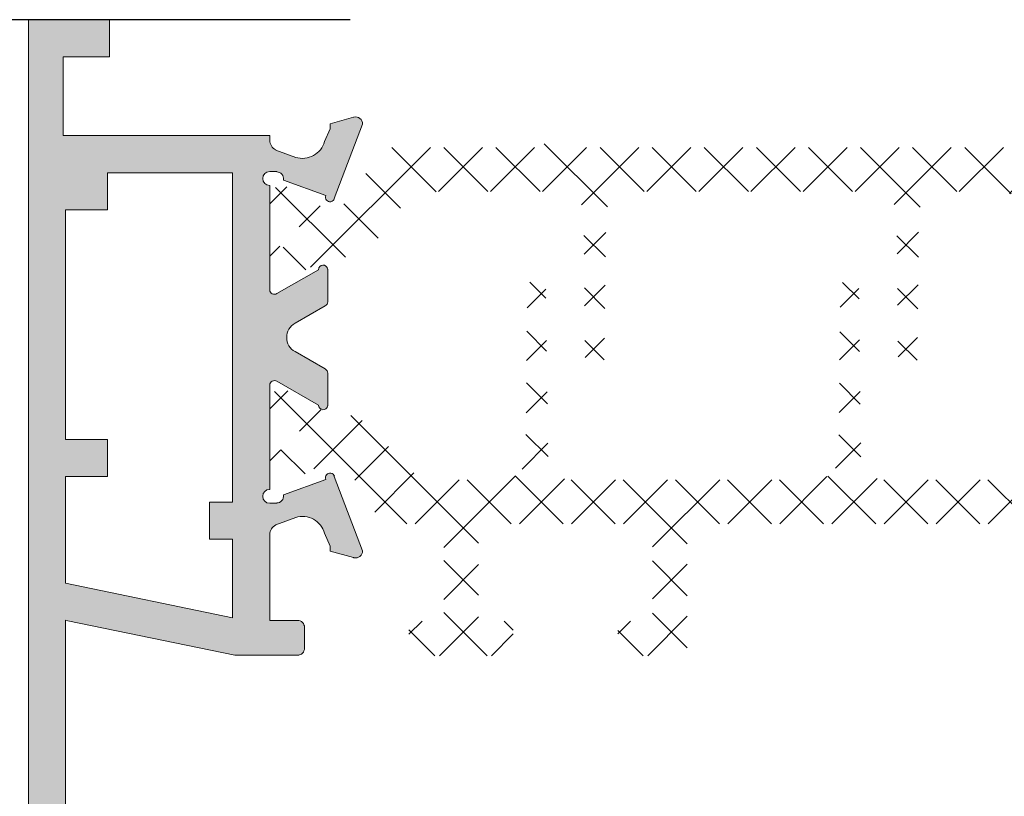
# Model space of a CAD drawing. Units: millimetres. Extents: x 3183 to 9190, y -2425 to -877.
# Drawn here: x 3235 to 3256, y -928 to -912 of the extents above; entities that cross this region are included whole.
import ezdxf

# ---------------------------------------------------------------- set-up
doc = ezdxf.new("R2010")
doc.units = ezdxf.units.MM
doc.layers.add('PERFIL', color=7, linetype='Continuous', lineweight=9)
doc.layers.add('TEXTO COTAS', color=7, linetype='Continuous', lineweight=25)
doc.layers.add('POLIAMIDA 2', color=7, linetype='Continuous', lineweight=9, true_color=0x003a00)
doc.styles.add('TEXTO COTAS', font='ARIAL.TTF', dxfattribs={"height": 2.1})
doc.dimstyles.new('ISO-25', dxfattribs={"dimtxt": 2.7, "dimasz": 2.7, "dimexe": 1.25, "dimexo": 0.625, "dimtad": 1, "dimtxsty": 'TEXTO COTAS', "dimcen": 2.7, "dimclrd": 256, "dimclre": 256, "dimadec": 0, "dimazin": 0, "dimtfac": 1, "dimtmove": 0, "dimatfit": 3, "dimfxl": 0, "dimarcsym": 0})

# ---------------------------------------------------------------- blocks, each defined once
blk = doc.blocks.new('*D2')
at = {"layer": 'DEFPOINTS', "color": 0}
for p in [(3242.893598732853, -911.6980456546071), (3216.955692422948, -1150.979453784782), (3235.336985708132, -1150.979453784782, 1.8)]:
    blk.add_point(p, dxfattribs=at)
at = {"layer": 'TEXTO COTAS', "color": 128, "lineweight": -2, "true_color": 0x004d40}
for p, q in [((3242.268598732853, -911.6980456546071), (3215.705692422949, -911.6980456546071)), ((3216.955692422949, -914.3980456546071), (3216.955692422948, -1148.279453784782)), ((3234.711985708132, -1150.979453784782), (3215.705692422948, -1150.979453784782))]:
    blk.add_line(p, q, dxfattribs=at)
at = {"layer": 'TEXTO COTAS', "color": 128, "true_color": 0x004d40}
for points in [[(3216.505692422949, -914.3980456546071), (3217.405692422949, -914.3980456546071), (3216.955692422949, -911.6980456546071)], [(3216.505692422948, -1148.279453784782), (3217.405692422948, -1148.279453784782), (3216.955692422948, -1150.979453784782)]]:
    blk.add_solid(points, dxfattribs=at)
at = {"layer": 'TEXTO COTAS', "insert": (3215.280692422949, -1039.993897092743), "char_height": 2.1, "attachment_point": 5, "rotation": 90, "style": 'TEXTO COTAS'}
blk.add_mtext('H', dxfattribs=at)

msp = doc.modelspace()

# ---------------------------------------------------------------- hatches: boundary and pattern name
at = {"layer": 'PERFIL'}
h = msp.add_hatch(color=256, dxfattribs=at)
h.paths.add_polyline_path([(3236.136985528133, -929.8980456546069), (3236.18878115759, -929.8980456546069), (3237.08698552813, -929.8980456546069, -0.4142135623730951), (3237.336985528132, -930.148045654606), (3237.336985528132, -930.6480456546069), (3237.08698552813, -931.5230456546078), (3236.836985528134, -931.5230456546078), (3236.836985528134, -930.6480456546069), (3236.086985528134, -930.6480456546069), (3236.086985528134, -934.3980456546069), (3236.836985528134, -934.3980456546069), (3236.836985528134, -933.523045654606), (3237.08698552813, -933.523045654606), (3237.336985528132, -934.3980456546069), (3237.336985528132, -935.1480456546069, -0.4142135623730951), (3237.08698552813, -935.398045654606), (3235.58698552813, -935.398045654606, -0.4142135623730951), (3235.336985528134, -935.1480456546069), (3235.336985528134, -911.6980456546071), (3236.05910904095, -911.6980456546071), (3236.086985528134, -911.6980456546071), (3237.08698552813, -911.6980456546071), (3237.08698552813, -912.4980456546064), (3236.086985528134, -912.4980456546064), (3236.086985528134, -914.1980456546062), (3239.786985528135, -914.1980456546062), (3240.537201264718, -914.1980456546062), (3240.537201264718, -914.2980456546074, 0.261844700070597), (3240.666062380767, -914.5064714182345), (3240.666704971396, -914.5093326237138), (3241.098267494386, -914.6672051071328), (3241.098184726093, -914.667484365983, 0.415343065606432), (3241.720199773019, -914.3283314668843), (3241.836985528132, -914.0480456546084), (3241.836985528132, -913.9405456546083), (3242.344744787584, -913.8009118582595), (3242.349695770062, -913.7995731709925, -0.4966545224784917), (3242.536949751322, -913.9481401053845), (3241.929076466534, -915.5529255772217), (3241.931514742631, -915.5556681561357, -1.009044206332428), (3241.743059035756, -915.4887263593155), (3240.834484507622, -915.1567472048037, 0.4688464291726205), (3240.686985528132, -914.9794699056374), (3240.686985528132, -914.9730456546085), (3240.536985528135, -914.9730456546085, 1), (3240.536985528135, -915.2730456546069), (3240.536985528135, -917.5230456546069), (3240.537112851279, -917.5230392234198, 0.5597706418168004), (3240.686753909098, -917.6047304342219), (3241.586985615807, -917.0881842447307, -0.9993381274119459), (3241.786985528133, -917.0883166629837), (3241.786985528133, -917.1730456546065), (3241.786985528133, -917.7802067930807, -0.275889722792469), (3241.734402747279, -917.8682500059267), (3241.734293671237, -917.868354312428), (3241.078802593438, -918.2444701678933, 0.2686654009514972), (3240.902991926826, -918.5480456546084, 0.2686654009515372), (3241.078802593438, -918.8516211413207), (3241.734293671237, -919.227736996786), (3241.734402747279, -919.2278413032873, -0.2758897227921335), (3241.786985528133, -919.3158845161333), (3241.786985528133, -919.9230456546074), (3241.786985528133, -920.0077746462302, -0.9993381273957126), (3241.586985615807, -920.0079070644833), (3240.686753909098, -919.4913608749921, 0.5597706418167469), (3240.537112851279, -919.5730520857942), (3240.536985528135, -919.5730456546071), (3240.536985528135, -921.8230456546071, 1), (3240.536985528135, -922.1230456546082), (3240.686985528132, -922.1230456546082), (3240.686985528132, -922.1166214035766, 0.4688464291727598), (3240.834484507622, -921.9393441044103), (3241.743059035756, -921.6073649498985, -1.009044206337629), (3241.931514742631, -921.5404231530783), (3241.929076466534, -921.5431657319923), (3242.536949751322, -923.1479512038322, -0.496654522474234), (3242.349695770062, -923.2965181382242), (3242.344744787595, -923.29517945096), (3241.836985528132, -923.1555456546084), (3241.836985528132, -923.0480456546084), (3241.720199773019, -922.7677598423297, 0.4153430656065963), (3241.098184726093, -922.428606943231), (3241.098267494386, -922.428886202084), (3240.666704971396, -922.5867586855002), (3240.666062380767, -922.5896198909822, 0.2618447000711495), (3240.537201264718, -922.7980456546065), (3240.536985528135, -924.6480456546069), (3241.136985528131, -924.6480456546069, -0.4142135623731507), (3241.286985528135, -924.7980456546074), (3241.286985528135, -925.2480456546064, -0.4142135623730951), (3241.136985528131, -925.3980456546069), (3239.788325335101, -925.3980456546069), (3236.18878115759, -924.6592709020224), (3236.136985528133, -924.6444636527476)])
h.paths.add_polyline_path([(3239.73698552813, -924.5952992550656), (3239.73698552813, -923.0012266331787), (3239.73698552813, -922.8978214119315), (3239.237689898674, -922.8978214119315), (3239.237689898674, -922.0980456546085), (3239.73698552813, -922.0980456546085), (3239.73698552813, -914.9980456546082), (3237.037689898674, -914.9980456546082), (3237.037689898674, -915.7978214119312), (3236.136985528133, -915.7978214119312), (3236.136985528133, -920.7478214119301), (3237.037689898674, -920.7478214119301), (3237.037689898674, -921.5478214119294), (3236.136985528133, -921.5478214119294), (3236.136985528133, -923.8430561765254)], flags=16)
at = {"layer": 'POLIAMIDA 2'}
h = msp.add_hatch(dxfattribs=at)
h.set_pattern_fill('ANSI37', color=256, scale=0.25, angle=-90.00000000000001, style=0)
h.set_pattern_definition([(44.99999999999999, (2991.013692918293, -730.7741921217321), (0.5612660075668221, -0.561266007566822), []), (314.9999999999999, (2991.013692918293, -730.7741921217321), (-0.561266007566822, -0.5612660075668221), [])])
edge = h.paths.add_edge_path()
edge.add_arc((3240.911985703129, -916.3152097877764), 0.3, -118.95622757055833, 118.95320962517411, ccw=False)
edge.add_line((3240.76674331524, -916.5777067377776), (3240.68698604004, -916.5777067377776))
edge.add_arc((3240.686986053131, -916.7277067377754), 0.15, 90.00000499999615, 180)
edge.add_line((3240.536985703129, -916.7277067377754), (3240.536985703129, -917.127709387777))
edge.add_arc((3240.736985703131, -917.127709387777), 0.2, 180, 270)
edge.add_line((3240.736985703131, -917.3277093877768), (3240.883876977217, -917.3277093877768))
edge.add_arc((3240.883876977217, -917.2277093877756), 0.1, 270, 300.000007129678)
edge.add_line((3240.933876987994, -917.314311921934), (3241.596690171109, -916.9316364422712))
edge.add_arc((3241.846690224987, -917.3646491130548), 0.5, 91.35671387753138, 120.000007129706, ccw=False)
edge.add_arc((3241.79933640216, -915.3652097877766), 1.5, 271.3567138775314, 332.0784320657165)
edge.add_arc((3244.229207318083, -916.6529315480784), 1.25, 90, 152.0784320657048, ccw=False)
edge.add_line((3244.229207318083, -915.4029315480775), (3246.804654093582, -915.4029315480775))
edge.add_arc((3246.804654093582, -915.9029315480784), 0.5, 0.5106972965846239, 90, ccw=False)
edge.add_line((3247.304634231766, -915.8984749324372), (3247.336985703128, -919.5279315480775))
edge.add_arc((3247.536985703131, -919.5279315480775), 0.2, 180, 360)
edge.add_line((3247.73698570313, -919.5279315480775), (3247.786220154022, -915.896153884476))
edge.add_arc((3248.286174215202, -915.9029315470852), 0.5, 89.99999296001192, 179.223313288259, ccw=False)
edge.add_line((3248.286174276639, -915.4029315470843), (3253.548202416906, -915.4029321936341))
edge.add_arc((3253.548202355472, -915.902932193635), 0.5, 0.5862223014544838, 89.99999296001192, ccw=False)
edge.add_line((3254.048176184754, -915.8978165282379), (3254.085319036465, -919.5279315480775))
edge.add_arc((3254.285319036467, -919.5279315480775), 0.2, 180, 360)
edge.add_line((3254.485319036464, -919.5279315480775), (3254.526609927666, -915.8973571160514))
edge.add_arc((3255.026577593944, -915.9030432990221), 0.5, 89.9957632352095, 179.3483973824967, ccw=False)
edge.add_line((3255.026614566693, -915.4030433003882), (3256.086763502513, -915.4031216936273))
edge.add_arc((3256.100861309274, -917.1256809872693), 1.722616982462863, 41.21276458041558, 90.46891087978588, ccw=False)
edge.add_line((3257.39673119084, -915.9907226099185), (3257.502562859865, -916.1600886841279))
edge.add_arc((3258.774635004103, -915.3652097877766), 1.5, 212.0000000000056, 268.6432861224675)
edge.add_arc((3258.72728118127, -917.3646491130548), 0.5, 59.999992870300616, 88.64328612246862, ccw=False)
edge.add_line((3258.977281235154, -916.9316364422712), (3259.640094418264, -917.314311921934))
edge.add_arc((3259.690094429041, -917.2277093877756), 0.1, 239.9999928702917, 270)
edge.add_line((3259.690094429041, -917.3277093877768), (3259.836985703132, -917.3277093877768))
edge.add_arc((3259.836985703132, -917.127709387777), 0.2, 270, 360)
edge.add_line((3260.036985703129, -917.127709387777), (3260.03698535313, -916.7277067403948))
edge.add_arc((3259.886985353132, -916.7277067377754), 0.15, 359.9999989999834, 450.0000000000217)
edge.add_line((3259.886985353132, -916.5777067377776), (3259.807228091023, -916.5777067377776))
edge.add_arc((3259.661985703129, -916.3152097877764), 0.3, 61.04679037481162, 298.95622757053883, ccw=False)
edge.add_line((3259.807214264299, -916.0527051877771), (3259.886985353132, -916.0527048377753))
edge.add_arc((3259.886985353132, -915.9027048377775), 0.15, 270, 360.0000000000435)
edge.add_line((3260.036985703129, -915.9027048377775), (3260.036985703129, -915.5027097877773))
edge.add_arc((3259.836985703132, -915.5027097877773), 0.2, 0, 90)
edge.add_line((3259.836985703132, -915.3027097877775), (3259.690094415393, -915.3027097877775))
edge.add_arc((3259.690094415393, -915.4027097877761), 0.1, 90, 119.9999925378833)
edge.add_line((3259.640094426673, -915.3161072408866), (3259.008232840873, -915.6809125878162))
edge.add_arc((3258.733232902906, -915.2045985799186), 0.55, 211.9999999999948, 299.99999253790793, ccw=False)
edge.add_line((3258.26680645002, -915.4960541752471), (3257.76186061237, -914.6879719159633))
edge.add_arc((3257.337836564293, -914.9529315480786), 0.5, 32.00000000000503, 90.00000000000001)
edge.add_line((3257.337836564293, -914.4529315480777), (3246.735343334694, -914.4529315480777))
edge.add_arc((3246.735343334694, -914.4029315480784), 0.04999999999999818, 217.4927347636105, 270, ccw=False)
edge.add_arc((3246.536985703129, -914.5550967543513), 0.1999999999999976, 37.49273476361157, 90)
edge.add_arc((3246.536985703129, -914.5550967543513), 0.199999999999996, 90, 142.5072652363964)
edge.add_arc((3246.338628071564, -914.4029315480784), 0.05000000000000049, 270, 322.5072652363576, ccw=False)
edge.add_line((3246.338628071564, -914.4529315480777), (3243.23613484197, -914.4529315480777))
edge.add_arc((3243.23613484197, -914.9529315480786), 0.5, 90, 148.0000000000078)
edge.add_line((3242.81211079389, -914.6879719159633), (3242.30716495624, -915.4960541752471))
edge.add_arc((3241.840738503357, -915.2045985799186), 0.55, 240.00000746209201, 327.99999999999204, ccw=False)
edge.add_line((3241.56573856539, -915.6809125878162), (3240.93387697959, -915.3161072408866))
edge.add_arc((3240.883876990865, -915.4027097877761), 0.1, 60.00000746208634, 90)
edge.add_line((3240.883876990865, -915.3027097877775), (3240.736985703131, -915.3027097877775))
edge.add_arc((3240.736985703131, -915.5027097877773), 0.2, 90, 180)
edge.add_line((3240.536985703129, -915.5027097877773), (3240.53698605313, -915.9027048403941))
edge.add_arc((3240.686986053131, -915.9027048377775), 0.15, 180.0000009999949, 270.0000000000217)
edge.add_line((3240.686986053131, -916.0527051877771), (3240.766757141964, -916.0527051877771))
h = msp.add_hatch(dxfattribs=at)
h.set_pattern_fill('ANSI37', color=256, scale=0.25, angle=-90.00000000000001, style=0)
h.set_pattern_definition([(44.99999999999999, (2991.013692918293, -730.7020297122535), (0.5612660075668221, -0.561266007566822), []), (314.9999999999999, (2991.013692918293, -730.7020297122535), (-0.561266007566822, -0.5612660075668221), [])])
edge = h.paths.add_edge_path()
edge.add_arc((3240.911985528129, -920.7030431796056), 0.3, -118.95320962317231, 118.956227568527, ccw=False)
edge.add_line((3240.766756966972, -920.9655477796132), (3240.686985878132, -920.9655477796077))
edge.add_arc((3240.686985878132, -921.1155481296073), 0.15, 89.99999999997827, 179.9999990000051)
edge.add_line((3240.536985878128, -921.115548126988), (3240.536985528129, -921.5155431796074))
edge.add_arc((3240.736985528132, -921.5155431796074), 0.2, 180, 270)
edge.add_line((3240.736985528132, -921.7155431796073), (3240.883876815865, -921.7155431796073))
edge.add_arc((3240.883876815865, -921.615543179606), 0.1, 270, 299.9999925379137)
edge.add_line((3240.933876804588, -921.7021457264982), (3241.56573839039, -921.3373403795686))
edge.add_arc((3241.840738328357, -921.8136543874634), 0.55, 32.000000000008015, 119.99999253790531, ccw=False)
edge.add_line((3242.307164781241, -921.522198792135), (3242.812110618891, -922.3302810514215))
edge.add_arc((3243.236134666968, -922.0653214193062), 0.5, 211.9999999999922, 270)
edge.add_line((3243.236134666968, -922.5653214193044), (3244.037201264716, -922.5653214193044))
edge.add_arc((3244.037201264716, -922.8153214193062), 0.25, 0, 90, ccw=False)
edge.add_line((3244.287201264713, -922.8153214193062), (3244.287201264713, -924.5630886494773))
edge.add_arc((3244.187201264714, -924.5630886494773), 0.1, -90, 0, ccw=False)
edge.add_line((3244.187201264714, -924.6630886494786), (3243.637201264714, -924.6630886494786))
edge.add_arc((3243.637201264714, -924.7630886494799), 0.1, 89.99999999999999, 180)
edge.add_line((3243.537201264713, -924.7630886494799), (3243.537201264713, -924.9966672932414))
edge.add_arc((3243.637201264717, -924.9966672932414), 0.1, 180, 225)
edge.add_line((3243.566490586597, -925.0673779713607), (3243.882911942833, -925.3837993275965))
edge.add_arc((3243.953622620953, -925.3130886494773), 0.1, 225, 270)
edge.add_line((3243.953622620953, -925.4130886494786), (3245.370779908478, -925.4130886494786))
edge.add_arc((3245.370779908478, -925.3130886494773), 0.1, 270, 315)
edge.add_line((3245.441490586597, -925.3837993275965), (3245.757911942833, -925.0673779713607))
edge.add_arc((3245.687201264714, -924.9966672932414), 0.1, 315, 360)
edge.add_line((3245.787201264713, -924.9966672932414), (3245.787201264713, -924.7630886494799))
edge.add_arc((3245.687201264714, -924.7630886494799), 0.1, 0, 89.99999999999999)
edge.add_line((3245.687201264714, -924.6630886494786), (3245.137201264717, -924.6630886494786))
edge.add_arc((3245.137201264717, -924.5630886494773), 0.1, 180, 270, ccw=False)
edge.add_line((3245.037201264713, -924.5630886494773), (3245.037201264713, -922.8153214193062))
edge.add_arc((3245.287201264714, -922.8153214193062), 0.25, 90, 180, ccw=False)
edge.add_line((3245.287201264714, -922.5653214193044), (3248.537201264716, -922.5653214193044))
edge.add_arc((3248.537201264716, -922.8153214193062), 0.25, 0, 90, ccw=False)
edge.add_line((3248.787201264713, -922.8153214193062), (3248.787201264713, -924.5630886494773))
edge.add_arc((3248.687201264714, -924.5630886494773), 0.1, -90, 0, ccw=False)
edge.add_line((3248.687201264714, -924.6630886494786), (3248.137201264714, -924.6630886494786))
edge.add_arc((3248.137201264714, -924.7630886494799), 0.1, 89.99999999999999, 180)
edge.add_line((3248.037201264713, -924.7630886494799), (3248.037201264713, -924.9966672932414))
edge.add_arc((3248.137201264717, -924.9966672932414), 0.1, 180, 225)
edge.add_line((3248.066490586597, -925.0673779713607), (3248.382911942833, -925.3837993275965))
edge.add_arc((3248.453622620953, -925.3130886494773), 0.1, 225, 270)
edge.add_line((3248.453622620953, -925.4130886494786), (3249.437201264714, -925.4130886494786))
edge.add_arc((3249.437201264714, -925.3130886494773), 0.1, 270, 360)
edge.add_line((3249.537201264713, -925.3130886494773), (3249.537201264713, -922.8153214193062))
edge.add_arc((3249.787201264714, -922.8153214193062), 0.25, 90, 180, ccw=False)
edge.add_line((3249.787201264714, -922.5653214193044), (3251.036985528132, -922.5653214193044))
edge.add_line((3251.036985528132, -922.5653214193044), (3257.337836389293, -922.5653214193044))
edge.add_arc((3257.337836389293, -922.0653214193062), 0.5, 270, 327.999999999995)
edge.add_line((3257.761860437371, -922.3302810514215), (3258.26680627502, -921.522198792135))
edge.add_arc((3258.733232727907, -921.8136543874634), 0.55, 60.000007462092015, 148.0000000000036, ccw=False)
edge.add_line((3259.008232665873, -921.3373403795686), (3259.640094251673, -921.7021457264982))
edge.add_arc((3259.690094240393, -921.615543179606), 0.1, 240.00000746207, 270)
edge.add_line((3259.690094240393, -921.7155431796073), (3259.836985528132, -921.7155431796073))
edge.add_arc((3259.836985528132, -921.5155431796074), 0.2, 270, 360)
edge.add_line((3260.036985528129, -921.5155431796074), (3260.036985528129, -921.1155481296073))
edge.add_arc((3259.886985178132, -921.1155481296073), 0.15, 359.9999999999565, 450)
edge.add_line((3259.886985178132, -920.9655481296068), (3259.807214089286, -920.9655477796077))
edge.add_arc((3259.661985528129, -920.7030431796056), 0.3, 61.04377243147309, 298.9532096231555, ccw=False)
edge.add_line((3259.807227916013, -920.4405462296018), (3259.886985178132, -920.4405462296072))
edge.add_arc((3259.886985178132, -920.2905462296067), 0.15, 269.9999999999783, 360.0000010000165)
edge.add_line((3260.03698517813, -920.29054622699), (3260.036985528129, -919.8905435796078))
edge.add_arc((3259.836985528132, -919.8905435796078), 0.2, 0, 89.99999999999999)
edge.add_line((3259.836985528132, -919.690543579608), (3259.690094254041, -919.690543579608))
edge.add_arc((3259.690094254041, -919.7905435796065), 0.1, 89.99999999999999, 120.0000071297083)
edge.add_line((3259.640094243264, -919.7039410454508), (3258.977281060155, -920.0866165251136))
edge.add_arc((3258.727281006271, -919.65360385433), 0.5, 271.35671387753143, 300.00000712969666, ccw=False)
edge.add_arc((3258.774634829103, -921.6530431796082), 1.5, 91.35671387753143, 147.999999999995)
edge.add_line((3257.502562684865, -920.8581642832569), (3257.396731015841, -921.0275303574663))
edge.add_arc((3256.336670895647, -920.3651312771726), 1.25, 270.0042367647879, 328.0000000000008, ccw=False)
edge.add_line((3256.336763327515, -921.6151312737575), (3253.77661439169, -921.6153207737125))
edge.add_arc((3253.77676884645, -921.1151284525749), 0.5001923449841339, 180.6606557126046, 269.98230759450104, ccw=False)
edge.add_line((3253.276609752669, -921.1208958513334), (3253.235318861467, -917.4903214193046))
edge.add_arc((3253.035318861464, -917.4903214193046), 0.2, 0, 180)
edge.add_line((3252.835318861467, -917.4903214193046), (3252.798176009753, -921.1204364391469))
edge.add_arc((3252.298202180469, -921.115320773747), 0.5, 270.00000703998813, 359.41377769855853, ccw=False)
edge.add_line((3252.298202241906, -921.615320773748), (3247.036174101636, -921.6153214202977))
edge.add_arc((3247.036174040202, -921.1153214202996), 0.5, 180.776686711741, 270.00000703998813, ccw=False)
edge.add_line((3246.536219979025, -921.1220990829061), (3246.48698552813, -917.4903214193046))
edge.add_arc((3246.28698552813, -917.4903214193046), 0.2, 0, 180)
edge.add_line((3246.08698552813, -917.4903214193046), (3246.054634056768, -921.1197780349476))
edge.add_arc((3245.554653918585, -921.1153214193037), 0.5, 270, 359.4893027034155, ccw=False)
edge.add_line((3245.554653918585, -921.6153214193046), (3244.229207143083, -921.6153214193046))
edge.add_arc((3244.229207143083, -920.3653214193037), 1.25, 207.9215679342952, 270, ccw=False)
edge.add_arc((3241.79933622716, -921.6530431796082), 1.5, 27.92156793428357, 88.64328612246855)
edge.add_arc((3241.846690049988, -919.65360385433), 0.5, 239.999992870294, 268.64328612246527, ccw=False)
edge.add_line((3241.596689996106, -920.0866165251136), (3240.933876812994, -919.7039410454508))
edge.add_arc((3240.883876802217, -919.7905435796065), 0.1, 59.99999287028945, 89.99999999999999)
edge.add_line((3240.883876802217, -919.690543579608), (3240.736985528132, -919.690543579608))
edge.add_arc((3240.736985528132, -919.8905435796078), 0.2, 89.99999999999999, 180)
edge.add_line((3240.536985528129, -919.8905435796078), (3240.536985528129, -920.2905462296067))
edge.add_arc((3240.686985878132, -920.2905462296067), 0.15, 180.0000000000434, 269.9999950000038)
edge.add_line((3240.68698586504, -920.4405462296072), (3240.766743140246, -920.4405462296018))

# ---------------------------------------------------------------- linework, layer by layer
at = {"layer": 'PERFIL', "elevation": -3.600000000000001}
msp.add_lwpolyline([(3235.336985528134, -935.1480456546069), (3235.336985528134, -911.6980456546071), (3236.05910904095, -911.6980456546071), (3236.086985528134, -911.6980456546071), (3237.08698552813, -911.6980456546071), (3237.08698552813, -912.4980456546064), (3236.086985528134, -912.4980456546064), (3236.086985528134, -914.1980456546062), (3239.786985528135, -914.1980456546062), (3240.537201264718, -914.1980456546062), (3240.537201264718, -914.2980456546074, 0.261844700070597), (3240.666062380767, -914.5064714182345), (3240.666704971396, -914.5093326237138), (3241.098267494386, -914.6672051071328), (3241.098184726093, -914.667484365983, 0.4163451789833967), (3241.720676218212, -914.3266904942684), (3241.720861267775, -914.3267438794583), (3241.836985528132, -914.0480456546084), (3241.836985528132, -913.9405456546083), (3242.344744787595, -913.800911858254), (3242.349695770062, -913.7995731709925, -0.4966545224784943), (3242.536949751322, -913.9481401053845), (3241.929076466534, -915.5529255772217), (3241.931514742631, -915.5556681561357, -1.009044206332428), (3241.743059035756, -915.4887263593155), (3240.833886017526, -915.1565285257329), (3240.835848395949, -915.1479048340598, 0.4507793427524665), (3240.686985528132, -914.9794699056374), (3240.686985528132, -914.9730456546085), (3240.536985528135, -914.9730456546085, 1), (3240.536985528135, -915.2730456546069), (3240.536985528135, -917.5230456546069), (3240.537112851279, -917.5230392234198, 0.5714066044893024), (3240.689780936649, -917.6029218723634), (3240.689813779423, -917.6029747036218), (3241.586985615807, -917.0881842447307, -0.9263470917999591), (3241.785839515227, -917.0732206623343), (3241.786985528133, -917.073045654608), (3241.786985528133, -917.1730456546065), (3241.786985528133, -917.7802067930807, -0.2758897227919805), (3241.734402747279, -917.8682500059267), (3241.734293671237, -917.868354312428), (3241.083415272372, -918.2418234473762), (3241.083434844318, -918.2418587904676, 0.2727420823253633), (3240.902991926826, -918.5480456546084, 0.2727420823253547), (3241.083434844318, -918.8542325187464), (3241.083415272372, -918.8542678618378), (3241.734293671237, -919.227736996786), (3241.734402747279, -919.2278413032873, -0.2758897227919805), (3241.786985528133, -919.3158845161333), (3241.786985528133, -919.9230456546074), (3241.786985528133, -920.023045654606), (3241.785839515227, -920.0228706468797, -0.9263470917998272), (3241.586985615807, -920.0079070644833), (3240.689813779423, -919.4931166055921), (3240.689780936649, -919.4931694368506, 0.5714066044892461), (3240.537112851279, -919.5730520857942), (3240.536985528135, -919.5730456546071), (3240.536985528135, -921.8230456546071, 1), (3240.536985528135, -922.1230456546082), (3240.686985528132, -922.1230456546082), (3240.686985528132, -922.1166214035766, 0.4507793427524668), (3240.835848395949, -921.9481864751542), (3240.833886017526, -921.939562783481), (3241.743059035756, -921.6073649498985, -1.009044206332293), (3241.931514742631, -921.5404231530783), (3241.929076466534, -921.5431657319923), (3242.536949751322, -923.1479512038322, -0.4966545224785314), (3242.349695770062, -923.2965181382215), (3242.344744787595, -923.29517945096), (3241.836985528132, -923.1555456546084), (3241.836985528132, -923.0480456546084), (3241.720861267775, -922.7693474297557), (3241.720676218212, -922.7694008149456, 0.4163451789833993), (3241.098184726093, -922.428606943231), (3241.098267494386, -922.428886202084), (3240.666704971396, -922.5867586855002), (3240.666062380767, -922.5896198909822, 0.2618447000705865), (3240.537201264718, -922.7980456546065), (3240.536985528135, -924.6480456546069), (3241.136985528131, -924.6480456546069, -0.4142135623730951), (3241.286985528135, -924.7980456546074), (3241.286985528135, -925.2480456546064, -0.4142135623730951), (3241.136985528131, -925.3980456546069), (3239.788325335101, -925.3980456546069), (3236.18878115759, -924.6592709020224), (3236.136985528133, -924.6444636527476), (3236.136985528133, -929.8980456546069)], format="xyb", dxfattribs=at)
msp.add_lwpolyline([(3237.037689898674, -914.9978214119319), (3237.037689898674, -915.7978214119312), (3236.136985528133, -915.7978214119312), (3236.136985528133, -920.7478214119301), (3237.037689898674, -920.7478214119301), (3237.037689898674, -921.5478214119294), (3236.136985528133, -921.5478214119294), (3236.136985528133, -923.8430561765254), (3239.73698552813, -924.5952992550656), (3239.73698552813, -923.0012266331787), (3239.73698552813, -922.8978214119315), (3239.237689898674, -922.8978214119315), (3239.237689898674, -922.0980456546085), (3239.73698552813, -922.0980456546085), (3239.73698552813, -922.0980456546085), (3239.73698552813, -914.9980456546082), (3237.037689898674, -914.9980456546082)], dxfattribs=at)

# ---------------------------------------------------------------- dimensions: what is measured, and where the dimension line sits
at = {"layer": 'TEXTO COTAS'}
dim = msp.add_linear_dim(base=(3216.955692422948, -1150.979453784782, -5.4), p1=(3242.893598732853, -911.6980456546071, -5.4), p2=(3235.336985708132, -1150.979453784782, -3.600000000000001), angle=90, text='H', dimstyle='ISO-25', override={"dimclrt": 256}, dxfattribs=at)
dim.commit()
dim.dimension.update_dxf_attribs({"geometry": '*D2', "text_midpoint": (3216.955692422949, -1039.993897092743, -5.4), "dimtype": 160})

doc.saveas('drawing.dxf')
